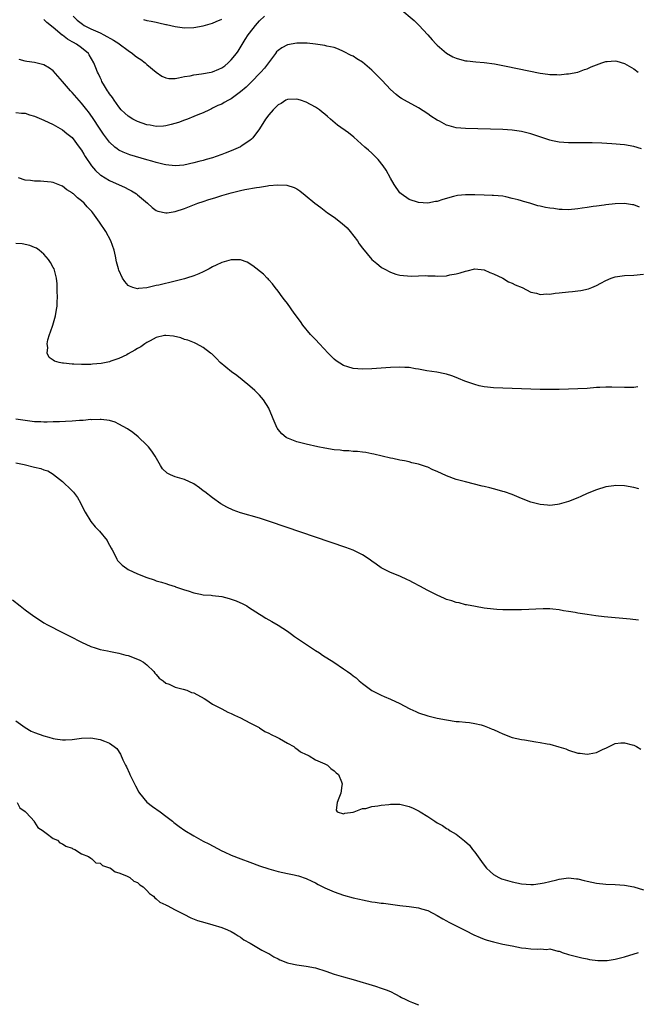
# Model space of a CAD drawing. Units: inches. Extents: x 2511000 to 2514000, y 1548000 to 1551000.
# Drawn here: x 2513722 to 2513854, y 1549786 to 1549996 of the extents above; entities that cross this region are included whole.
import ezdxf

# ---------------------------------------------------------------- set-up
doc = ezdxf.new("R2010")
doc.units = ezdxf.units.IN
doc.header["$MEASUREMENT"] = 0
doc.layers.add('LD25111548_10ft', color=62, linetype='Continuous')

msp = doc.modelspace()

# ---------------------------------------------------------------- linework, layer by layer
at = {"layer": 'LD25111548_10ft'}
for points, elevation in [([(2513803, 1549998.58), (2513806.07, 1549996.07), (2513807.06, 1549995.06), (2513808.98, 1549992.98), (2513809.91, 1549991.91), (2513810.76, 1549991), (2513811, 1549990.76), (2513813, 1549989.07), (2513814.32, 1549988.32), (2513815, 1549987.98), (2513815.76, 1549987.76), (2513817, 1549987.46), (2513817.41, 1549987.41), (2513819.24, 1549987.24), (2513821, 1549987.1), (2513823.23, 1549986.77), (2513825.71, 1549986.3), (2513833, 1549984.81), (2513834.59, 1549984.59), (2513835, 1549984.52), (2513836.5, 1549984.5), (2513837, 1549984.46), (2513838.62, 1549984.62), (2513839, 1549984.64), (2513841, 1549985.04), (2513842.44, 1549985.56), (2513843, 1549985.75), (2513843.86, 1549986.14), (2513845, 1549986.6), (2513846.15, 1549987), (2513847, 1549987.27), (2513847.3, 1549987.3), (2513849, 1549987.42), (2513849.35, 1549987.35), (2513851, 1549986.88), (2513853, 1549985.69), (2513853.92, 1549985)], 6500), ([(2513854.64, 1549968.64), (2513853, 1549969.16), (2513851, 1549969.49), (2513848.27, 1549969.73), (2513846.13, 1549969.87), (2513844.07, 1549969.93), (2513842.06, 1549969.94), (2513839, 1549969.93), (2513837.99, 1549970.01), (2513837, 1549970.06), (2513835.63, 1549970.37), (2513835, 1549970.49), (2513833.56, 1549971), (2513831.64, 1549971.64), (2513831, 1549971.84), (2513829, 1549972.33), (2513827, 1549972.61), (2513825, 1549972.74), (2513817, 1549972.95), (2513815, 1549973.15), (2513813.53, 1549973.53), (2513813, 1549973.7), (2513811.47, 1549974.53), (2513811, 1549974.77), (2513809.64, 1549975.64), (2513809, 1549976.09), (2513807, 1549977.36), (2513804.02, 1549979), (2513803.37, 1549979.37), (2513803, 1549979.62), (2513802.24, 1549980.24), (2513801, 1549981.32), (2513799.22, 1549983.22), (2513799, 1549983.44), (2513798.26, 1549984.26), (2513797.45, 1549985), (2513797, 1549985.46), (2513795, 1549987.15), (2513793.85, 1549987.85), (2513793, 1549988.41), (2513792.6, 1549988.6), (2513791, 1549989.45), (2513789.92, 1549989.92), (2513789, 1549990.25), (2513787.42, 1549990.58), (2513787, 1549990.72), (2513785, 1549990.99), (2513783.18, 1549991.18), (2513781.2, 1549991.2), (2513781, 1549991.18), (2513779, 1549990.82), (2513777.79, 1549990.21), (2513777, 1549989.67), (2513776.67, 1549989.33), (2513776.45, 1549989), (2513774.1, 1549985.9), (2513773.34, 1549985), (2513771.19, 1549982.81), (2513770.17, 1549981.83), (2513769, 1549980.79), (2513767, 1549979.29), (2513766.4, 1549979), (2513765.5, 1549978.5), (2513765, 1549978.2), (2513764.13, 1549977.87), (2513763, 1549977.29), (2513762.79, 1549977.21), (2513762.34, 1549977), (2513761, 1549976.34), (2513759.9, 1549975.9), (2513759, 1549975.51), (2513757.65, 1549975), (2513757, 1549974.78), (2513755.71, 1549974.29), (2513754.19, 1549973.81), (2513753, 1549973.52), (2513752.52, 1549973.48), (2513751, 1549973.41), (2513749.66, 1549973.66), (2513749, 1549973.77), (2513747, 1549974.47), (2513746.01, 1549975), (2513745, 1549975.62), (2513744.27, 1549976.27), (2513743.53, 1549977), (2513743, 1549977.58), (2513741.97, 1549979), (2513741.61, 1549979.61), (2513741, 1549980.39), (2513740.77, 1549980.77), (2513740.58, 1549981), (2513739.93, 1549982.07), (2513739.4, 1549983), (2513739.3, 1549983.3), (2513739, 1549983.85), (2513738.65, 1549984.65), (2513738.45, 1549985), (2513738.05, 1549985.95), (2513737.64, 1549987), (2513736.69, 1549988.69), (2513736.49, 1549989), (2513735, 1549990.19), (2513733.95, 1549991), (2513733.32, 1549991.32), (2513733, 1549991.52), (2513732.04, 1549992.04), (2513731, 1549992.88), (2513730.92, 1549992.92), (2513729, 1549994.55), (2513727.61, 1549995.61), (2513727, 1549996.28)], 6510), ([(2513733.25, 1549997), (2513734.13, 1549996.13), (2513735.24, 1549995.24), (2513735.61, 1549995), (2513737, 1549994.26), (2513739, 1549993.38), (2513739.81, 1549993), (2513741.87, 1549991.87), (2513743, 1549991.1), (2513743.07, 1549991.07), (2513745, 1549989.63), (2513745.95, 1549989), (2513746.5, 1549988.5), (2513747, 1549988.13), (2513747.69, 1549987.69), (2513748.62, 1549987), (2513749, 1549986.63), (2513751, 1549985.03), (2513752.18, 1549984.18), (2513753, 1549983.82), (2513753.69, 1549983.69), (2513755, 1549983.69), (2513755.77, 1549983.77), (2513757, 1549984.07), (2513758.25, 1549984.25), (2513759, 1549984.43), (2513760.63, 1549984.63), (2513762.69, 1549985), (2513763, 1549985.07), (2513764.36, 1549985.64), (2513765, 1549985.95), (2513765.62, 1549986.38), (2513766.37, 1549987), (2513767, 1549987.61), (2513768.09, 1549989), (2513768.48, 1549989.52), (2513769.99, 1549991.99), (2513770.64, 1549993), (2513771.67, 1549994.33), (2513772.17, 1549995), (2513773, 1549995.94), (2513774.08, 1549997)], 6500), ([(2513748.23, 1549996.23), (2513749, 1549996.06), (2513749.92, 1549995.92), (2513751, 1549995.66), (2513751.57, 1549995.57), (2513753, 1549995.22), (2513753.19, 1549995.19), (2513755, 1549994.79), (2513757, 1549994.5), (2513759, 1549994.52), (2513761, 1549994.91), (2513763, 1549995.49), (2513763.81, 1549995.81), (2513765, 1549996.33)], 6490), ([(2513854.15, 1549956.15), (2513853, 1549956.64), (2513852.68, 1549956.68), (2513851, 1549956.96), (2513849, 1549956.89), (2513847, 1549956.67), (2513846.61, 1549956.61), (2513845, 1549956.42), (2513844.3, 1549956.3), (2513843, 1549956.12), (2513841.94, 1549955.94), (2513841, 1549955.82), (2513839, 1549955.62), (2513837.69, 1549955.69), (2513837, 1549955.67), (2513835.87, 1549955.87), (2513835, 1549955.93), (2513834.13, 1549956.13), (2513833, 1549956.36), (2513832.49, 1549956.49), (2513830.76, 1549957), (2513829.38, 1549957.38), (2513829, 1549957.51), (2513828.27, 1549957.73), (2513827, 1549958.06), (2513825.64, 1549958.36), (2513825, 1549958.49), (2513823, 1549958.68), (2513822.7, 1549958.7), (2513821, 1549958.74), (2513819, 1549958.81), (2513817, 1549958.84), (2513815.33, 1549958.67), (2513815, 1549958.61), (2513814.44, 1549958.44), (2513812.17, 1549957.83), (2513811, 1549957.42), (2513810.63, 1549957.37), (2513809, 1549957.05), (2513807, 1549957.14), (2513805, 1549957.79), (2513803.28, 1549959), (2513803, 1549959.25), (2513801.8, 1549961), (2513801, 1549962.35), (2513800.06, 1549964.06), (2513799.42, 1549965), (2513798.35, 1549966.35), (2513797.7, 1549967), (2513797.36, 1549967.36), (2513797, 1549967.68), (2513796.32, 1549968.32), (2513795.53, 1549969), (2513793.15, 1549971.15), (2513792.06, 1549972.06), (2513789.71, 1549973.71), (2513788.18, 1549975), (2513787.52, 1549975.52), (2513787, 1549976.02), (2513786.44, 1549976.44), (2513785.82, 1549977), (2513785, 1549977.53), (2513783, 1549978.57), (2513781.78, 1549979), (2513781, 1549979.23), (2513779, 1549979.16), (2513778.69, 1549979), (2513777.65, 1549978.35), (2513777, 1549978.02), (2513776.5, 1549977.5), (2513775.93, 1549977), (2513775, 1549975.91), (2513774.29, 1549975), (2513773, 1549972.92), (2513771.64, 1549971), (2513771.33, 1549970.67), (2513771, 1549970.43), (2513769.32, 1549969.32), (2513768.95, 1549969.05), (2513767, 1549968.2), (2513765.71, 1549967.71), (2513765, 1549967.42), (2513763.79, 1549967), (2513763, 1549966.74), (2513761.64, 1549966.36), (2513761, 1549966.15), (2513760.08, 1549965.92), (2513759, 1549965.62), (2513756.85, 1549965.15), (2513755, 1549965.02), (2513753, 1549965.24), (2513752.7, 1549965.3), (2513751, 1549965.71), (2513750.02, 1549966.02), (2513749, 1549966.29), (2513745.35, 1549967.35), (2513745, 1549967.47), (2513743.9, 1549967.9), (2513743, 1549968.35), (2513742.61, 1549968.61), (2513742.16, 1549969), (2513741, 1549970.07), (2513739.75, 1549971.75), (2513739, 1549972.86), (2513737.35, 1549975.35), (2513736.52, 1549976.52), (2513736.14, 1549977), (2513735, 1549978.41), (2513733, 1549980.69), (2513732.7, 1549981), (2513731, 1549983), (2513729, 1549985.3), (2513728.16, 1549985.84), (2513727, 1549986.61), (2513725, 1549987.09), (2513723.32, 1549987.32), (2513723, 1549987.38), (2513721.74, 1549987.74)], 6520), ([(2513721, 1549976.38), (2513722.23, 1549976.23), (2513723, 1549976.23), (2513723.92, 1549975.92), (2513725, 1549975.64), (2513727, 1549974.78), (2513729, 1549973.83), (2513731, 1549972.72), (2513731.91, 1549971.91), (2513733, 1549971.04), (2513734.54, 1549969), (2513735, 1549968.36), (2513735.5, 1549967.5), (2513735.81, 1549967), (2513737.18, 1549965), (2513738.03, 1549964.03), (2513739, 1549963.11), (2513739.15, 1549963), (2513741, 1549961.84), (2513744.36, 1549960.36), (2513745, 1549960.01), (2513745.68, 1549959.68), (2513746.79, 1549959), (2513747, 1549958.84), (2513749.14, 1549957), (2513750.11, 1549956.11), (2513751, 1549955.49), (2513751.33, 1549955.33), (2513753, 1549954.94), (2513753.32, 1549955), (2513755, 1549955.24), (2513757, 1549955.88), (2513759.9, 1549957), (2513761, 1549957.4), (2513762.21, 1549957.79), (2513763, 1549958.06), (2513763.73, 1549958.27), (2513765, 1549958.67), (2513767, 1549959.24), (2513769, 1549959.73), (2513769.93, 1549959.93), (2513772.4, 1549960.4), (2513773, 1549960.47), (2513774.76, 1549960.76), (2513775, 1549960.77), (2513776.97, 1549960.97), (2513778.89, 1549960.89), (2513780.41, 1549960.41), (2513781, 1549960.07), (2513781.65, 1549959.65), (2513782.76, 1549958.76), (2513784.84, 1549957), (2513786.1, 1549956.1), (2513787.57, 1549955), (2513789, 1549954.03), (2513790.7, 1549952.7), (2513791.75, 1549951.75), (2513792.42, 1549951), (2513793.94, 1549949), (2513794.33, 1549948.33), (2513795, 1549947.39), (2513796.99, 1549945), (2513798.11, 1549944.11), (2513799, 1549943.34), (2513799.23, 1549943.23), (2513799.63, 1549943), (2513801, 1549942.27), (2513802.13, 1549941.87), (2513803, 1549941.63), (2513805.42, 1549941.42), (2513807, 1549941.52), (2513808.44, 1549941.56), (2513809, 1549941.52), (2513810.52, 1549941.48), (2513811, 1549941.45), (2513813, 1549941.53), (2513813.69, 1549941.69), (2513815, 1549941.93), (2513815.86, 1549942.14), (2513817, 1549942.54), (2513817.41, 1549942.59), (2513819, 1549942.98), (2513821, 1549942.79), (2513822.24, 1549942.24), (2513823, 1549941.96), (2513824.97, 1549941.03), (2513826.24, 1549940.24), (2513827, 1549939.94), (2513827.6, 1549939.6), (2513829.11, 1549939), (2513831, 1549938.05), (2513832.19, 1549937.81), (2513833, 1549937.54), (2513834.36, 1549937.64), (2513835, 1549937.58), (2513836.2, 1549937.8), (2513837, 1549937.85), (2513839, 1549938.09), (2513839.86, 1549938.14), (2513841, 1549938.3), (2513841.63, 1549938.37), (2513843.28, 1549938.72), (2513844, 1549939), (2513845, 1549939.42), (2513845.94, 1549939.94), (2513847, 1549940.51), (2513848.1, 1549941), (2513849, 1549941.29), (2513851, 1549941.56), (2513853, 1549941.65), (2513855, 1549941.9)], 6530), ([(2513853.8, 1549917.8), (2513853, 1549917.68), (2513852.35, 1549917.65), (2513851, 1549917.64), (2513848.25, 1549917.75), (2513847, 1549917.76), (2513845.68, 1549917.68), (2513845, 1549917.65), (2513843, 1549917.47), (2513841, 1549917.34), (2513839, 1549917.27), (2513837, 1549917.22), (2513835, 1549917.21), (2513833, 1549917.24), (2513825, 1549917.49), (2513823, 1549917.57), (2513821.73, 1549917.73), (2513821, 1549917.8), (2513819.96, 1549918.04), (2513819, 1549918.28), (2513816.87, 1549919), (2513815.55, 1549919.55), (2513815, 1549919.8), (2513814.12, 1549920.12), (2513813, 1549920.49), (2513812.6, 1549920.6), (2513810.9, 1549920.9), (2513808.79, 1549921.21), (2513807, 1549921.57), (2513806.34, 1549921.66), (2513805, 1549921.91), (2513804.05, 1549921.95), (2513803, 1549922.03), (2513801, 1549921.96), (2513797, 1549921.66), (2513795, 1549921.6), (2513793, 1549921.75), (2513791.91, 1549922.09), (2513791, 1549922.33), (2513789.38, 1549923.38), (2513789, 1549923.7), (2513788.34, 1549924.34), (2513787.73, 1549925), (2513785.83, 1549927), (2513785, 1549927.9), (2513783.93, 1549929), (2513782.26, 1549931), (2513781.76, 1549931.76), (2513780.47, 1549933.53), (2513779, 1549935.63), (2513778.4, 1549936.4), (2513777.87, 1549937), (2513777, 1549938.22), (2513776.35, 1549939), (2513775.81, 1549939.81), (2513775, 1549940.66), (2513774.85, 1549940.85), (2513774.67, 1549941), (2513773.86, 1549941.86), (2513771.63, 1549943.63), (2513770.43, 1549944.43), (2513768.96, 1549944.96), (2513766.96, 1549944.96), (2513765, 1549944.35), (2513763.81, 1549943.81), (2513763, 1549943.4), (2513762.28, 1549943), (2513761.43, 1549942.57), (2513761, 1549942.39), (2513760.05, 1549941.95), (2513759, 1549941.53), (2513757.45, 1549941), (2513757, 1549940.86), (2513755, 1549940.34), (2513751.54, 1549939.54), (2513751, 1549939.44), (2513749, 1549938.95), (2513747.2, 1549938.8), (2513747, 1549938.73), (2513746.02, 1549939), (2513745.27, 1549939.27), (2513745, 1549939.48), (2513744.29, 1549940.29), (2513743.81, 1549941), (2513743, 1549942.7), (2513742.9, 1549943), (2513742.53, 1549944.53), (2513742.3, 1549945.7), (2513742, 1549947), (2513741.29, 1549949), (2513740.2, 1549951), (2513738.9, 1549953), (2513737.45, 1549955), (2513737.22, 1549955.22), (2513737, 1549955.47), (2513736.22, 1549956.22), (2513735.57, 1549957), (2513735, 1549957.51), (2513734.14, 1549958.14), (2513733.3, 1549959), (2513733.13, 1549959.13), (2513733, 1549959.27), (2513731.91, 1549959.91), (2513731, 1549960.64), (2513730.73, 1549960.73), (2513729, 1549961.41), (2513728.52, 1549961.48), (2513727, 1549961.66), (2513726.29, 1549961.71), (2513725, 1549961.75), (2513724.13, 1549961.87), (2513723, 1549961.96), (2513721.54, 1549962.46)], 6540), ([(2513854.02, 1549896.03), (2513853, 1549896.28), (2513851, 1549896.63), (2513849, 1549896.72), (2513848.68, 1549896.68), (2513847, 1549896.46), (2513845, 1549895.83), (2513842.99, 1549895), (2513841.65, 1549894.35), (2513841, 1549894.11), (2513839, 1549893.34), (2513837, 1549892.72), (2513836.7, 1549892.7), (2513835, 1549892.49), (2513834.54, 1549892.54), (2513833, 1549892.65), (2513831.55, 1549893), (2513831, 1549893.15), (2513829, 1549893.95), (2513827, 1549894.8), (2513825.38, 1549895.38), (2513825, 1549895.46), (2513823.82, 1549895.82), (2513823, 1549895.99), (2513822.22, 1549896.22), (2513821, 1549896.5), (2513820.61, 1549896.61), (2513817, 1549897.49), (2513815, 1549898.04), (2513813, 1549898.77), (2513811, 1549899.69), (2513810.08, 1549900.08), (2513809, 1549900.61), (2513808.7, 1549900.7), (2513807, 1549901.31), (2513805.57, 1549901.57), (2513805, 1549901.75), (2513804.01, 1549901.99), (2513803, 1549902.12), (2513801.52, 1549902.48), (2513801, 1549902.57), (2513797.45, 1549903.45), (2513797, 1549903.52), (2513795.76, 1549903.76), (2513795, 1549903.82), (2513793.98, 1549903.98), (2513793, 1549903.99), (2513792.12, 1549904.12), (2513791, 1549904.13), (2513790.25, 1549904.25), (2513789, 1549904.36), (2513787, 1549904.69), (2513785.47, 1549905), (2513783, 1549905.55), (2513781, 1549906.06), (2513779.25, 1549906.75), (2513779, 1549906.83), (2513778.74, 1549907), (2513777.77, 1549907.77), (2513777, 1549908.72), (2513776.88, 1549908.88), (2513776.81, 1549909), (2513775.92, 1549911), (2513775.65, 1549911.65), (2513775.13, 1549913), (2513775, 1549913.23), (2513773.87, 1549915), (2513773, 1549916.03), (2513772.03, 1549917), (2513771, 1549917.97), (2513769.31, 1549919.31), (2513768.18, 1549920.19), (2513767.03, 1549921), (2513764.65, 1549923), (2513763.84, 1549923.84), (2513762.82, 1549924.82), (2513762.55, 1549925), (2513761, 1549926.23), (2513759.58, 1549927), (2513759.17, 1549927.17), (2513757.74, 1549927.74), (2513757, 1549927.93), (2513756.25, 1549928.25), (2513754.64, 1549928.64), (2513753, 1549928.79), (2513752.76, 1549928.76), (2513751, 1549928.36), (2513749.66, 1549927.65), (2513749, 1549927.29), (2513748.56, 1549927), (2513747.66, 1549926.33), (2513747, 1549925.97), (2513746.4, 1549925.6), (2513745, 1549924.82), (2513744.67, 1549924.67), (2513743, 1549923.83), (2513741.26, 1549923.26), (2513741, 1549923.16), (2513739.2, 1549922.8), (2513737.39, 1549922.61), (2513737, 1549922.58), (2513735, 1549922.54), (2513733.38, 1549922.62), (2513733, 1549922.63), (2513731.16, 1549922.84), (2513731, 1549922.84), (2513730.24, 1549923), (2513729.27, 1549923.27), (2513729, 1549923.49), (2513728.1, 1549924.1), (2513727.7, 1549925), (2513727.8, 1549926.2), (2513727.67, 1549927), (2513727.86, 1549927.86), (2513728.21, 1549929), (2513728.43, 1549929.57), (2513728.9, 1549931), (2513729.48, 1549933), (2513729.68, 1549934.32), (2513729.8, 1549935), (2513729.85, 1549935.85), (2513729.87, 1549937), (2513729.82, 1549938.18), (2513729.82, 1549939), (2513729.81, 1549939.81), (2513729.68, 1549941), (2513729.16, 1549943), (2513729, 1549943.31), (2513728.38, 1549944.38), (2513727.99, 1549945), (2513727, 1549946.17), (2513726, 1549947), (2513725.39, 1549947.39), (2513725, 1549947.59), (2513723.97, 1549947.97), (2513722.32, 1549948.32), (2513721, 1549948.41)], 6550), ([(2513853.96, 1549867.96), (2513852.16, 1549868.16), (2513846.65, 1549868.65), (2513844.86, 1549868.86), (2513843, 1549869.14), (2513841, 1549869.46), (2513840.43, 1549869.57), (2513839, 1549869.8), (2513837.94, 1549869.94), (2513837, 1549870.16), (2513835.66, 1549870.34), (2513835, 1549870.37), (2513833.61, 1549870.39), (2513829, 1549870.2), (2513827, 1549870.16), (2513825.82, 1549870.18), (2513825, 1549870.17), (2513823.74, 1549870.26), (2513823, 1549870.29), (2513821, 1549870.56), (2513819.14, 1549870.86), (2513817.24, 1549871.24), (2513817, 1549871.26), (2513815.65, 1549871.65), (2513815, 1549871.75), (2513814.07, 1549872.07), (2513813, 1549872.41), (2513812.57, 1549872.57), (2513811, 1549873.29), (2513809, 1549874.29), (2513807.25, 1549875.25), (2513805.93, 1549875.93), (2513805, 1549876.44), (2513804.61, 1549876.61), (2513803, 1549877.39), (2513801, 1549878.18), (2513799.29, 1549879), (2513799, 1549879.15), (2513797.92, 1549879.92), (2513797, 1549880.59), (2513796.47, 1549881), (2513795, 1549881.95), (2513793, 1549882.92), (2513791.48, 1549883.48), (2513775.38, 1549889), (2513773, 1549889.75), (2513769, 1549890.9), (2513767.43, 1549891.43), (2513766.07, 1549892.07), (2513764.8, 1549892.8), (2513763, 1549894.07), (2513761.37, 1549895.37), (2513761, 1549895.61), (2513760.2, 1549896.2), (2513759, 1549897.05), (2513757, 1549897.98), (2513755.53, 1549898.47), (2513755, 1549898.61), (2513754.05, 1549899), (2513753.34, 1549899.34), (2513752.31, 1549900.31), (2513751.86, 1549901), (2513750.75, 1549903), (2513750.07, 1549904.07), (2513749.33, 1549905), (2513749, 1549905.35), (2513747.12, 1549907.12), (2513746.02, 1549908.02), (2513744.84, 1549908.84), (2513743, 1549909.86), (2513742.24, 1549910.24), (2513741, 1549910.58), (2513739.2, 1549910.79), (2513739, 1549910.85), (2513737.23, 1549910.77), (2513737, 1549910.8), (2513735.37, 1549910.63), (2513734.62, 1549910.62), (2513733, 1549910.47), (2513731.62, 1549910.38), (2513730.36, 1549910.36), (2513729, 1549910.31), (2513727.71, 1549910.29), (2513727, 1549910.29), (2513726.33, 1549910.33), (2513725, 1549910.36), (2513723.48, 1549910.52), (2513721, 1549910.88)], 6560), ([(2513721, 1549901.59), (2513722.77, 1549901.23), (2513725, 1549900.65), (2513726.34, 1549900.34), (2513727, 1549900.06), (2513727.84, 1549899.84), (2513729, 1549899.12), (2513729.08, 1549899.08), (2513731, 1549897.55), (2513731.57, 1549897), (2513732.33, 1549896.33), (2513733, 1549895.57), (2513733.29, 1549895.29), (2513733.53, 1549895), (2513734.14, 1549894.14), (2513734.83, 1549893), (2513735.5, 1549891.5), (2513735.78, 1549891), (2513737, 1549889.01), (2513737.92, 1549887.92), (2513738.85, 1549887), (2513740.49, 1549885), (2513740.65, 1549884.65), (2513741.36, 1549883.36), (2513741.59, 1549883), (2513742.21, 1549881.79), (2513742.56, 1549881), (2513742.74, 1549880.74), (2513743.74, 1549879.74), (2513744.7, 1549879), (2513745, 1549878.82), (2513747, 1549877.86), (2513749, 1549877.07), (2513750.56, 1549876.56), (2513751, 1549876.39), (2513752.08, 1549876.08), (2513753, 1549875.79), (2513753.57, 1549875.57), (2513755, 1549875.13), (2513755.09, 1549875.09), (2513755.32, 1549875), (2513757, 1549874.44), (2513757.78, 1549874.22), (2513759, 1549873.8), (2513760.46, 1549873.54), (2513761, 1549873.4), (2513762.72, 1549873.28), (2513763, 1549873.23), (2513765, 1549873), (2513766.56, 1549872.56), (2513767, 1549872.48), (2513768.07, 1549872.07), (2513769.48, 1549871.48), (2513770.35, 1549871), (2513770.72, 1549870.72), (2513773, 1549869.23), (2513773.41, 1549869), (2513774.38, 1549868.38), (2513775.67, 1549867.67), (2513777, 1549866.91), (2513779, 1549865.62), (2513779.87, 1549865), (2513780.51, 1549864.51), (2513782.89, 1549862.89), (2513785, 1549861.52), (2513785.83, 1549861), (2513786.52, 1549860.52), (2513788.92, 1549859), (2513791, 1549857.59), (2513791.86, 1549857), (2513792.52, 1549856.52), (2513793, 1549856.09), (2513793.65, 1549855.65), (2513794.34, 1549855), (2513795, 1549854.46), (2513797, 1549852.97), (2513798.33, 1549852.33), (2513799, 1549851.96), (2513799.69, 1549851.69), (2513801, 1549851.09), (2513803, 1549850.15), (2513805, 1549849.07), (2513805.16, 1549849), (2513806.45, 1549848.45), (2513807, 1549848.2), (2513809, 1549847.54), (2513811, 1549847.05), (2513813, 1549846.65), (2513815, 1549846.35), (2513815.69, 1549846.31), (2513817, 1549846.16), (2513817.9, 1549846.1), (2513819, 1549845.91), (2513820.4, 1549845.6), (2513821, 1549845.42), (2513822.07, 1549845), (2513822.71, 1549844.71), (2513823, 1549844.59), (2513824.08, 1549844.08), (2513825, 1549843.66), (2513827, 1549842.92), (2513829, 1549842.49), (2513829.6, 1549842.4), (2513832.02, 1549841.98), (2513833, 1549841.84), (2513834.47, 1549841.53), (2513835, 1549841.48), (2513836.94, 1549840.94), (2513838.45, 1549840.45), (2513839, 1549840.23), (2513841, 1549839.58), (2513841.53, 1549839.53), (2513843, 1549839.34), (2513843.45, 1549839.45), (2513845, 1549839.68), (2513846.39, 1549840.39), (2513847, 1549840.64), (2513848.56, 1549841.44), (2513849, 1549841.62), (2513850.22, 1549841.78), (2513851, 1549841.77), (2513852.63, 1549841.37), (2513853, 1549841.26), (2513853.52, 1549841), (2513854.43, 1549840.43)], 6570), ([(2513720.29, 1549872.29), (2513721.9, 1549871), (2513723, 1549870.16), (2513724.81, 1549868.81), (2513726.02, 1549868.02), (2513727, 1549867.43), (2513727.77, 1549867), (2513731, 1549865.35), (2513732.52, 1549864.52), (2513735, 1549863.24), (2513737, 1549862.32), (2513737.94, 1549862.06), (2513739, 1549861.71), (2513740.6, 1549861.4), (2513741.24, 1549861.24), (2513743, 1549860.9), (2513744.5, 1549860.5), (2513745, 1549860.39), (2513747, 1549859.67), (2513747.45, 1549859.45), (2513748.24, 1549859), (2513749, 1549858.4), (2513750.49, 1549857), (2513750.67, 1549856.67), (2513751, 1549856.35), (2513751.61, 1549855.61), (2513752.46, 1549855), (2513753, 1549854.54), (2513753.72, 1549854.28), (2513755, 1549853.65), (2513756.76, 1549853.24), (2513757.49, 1549853), (2513758.54, 1549852.54), (2513759, 1549852.42), (2513761.22, 1549851.22), (2513761.58, 1549851), (2513763, 1549850.04), (2513765.01, 1549849), (2513766.3, 1549848.3), (2513767, 1549848.02), (2513767.67, 1549847.67), (2513769, 1549847.1), (2513771, 1549846.03), (2513772.94, 1549845.06), (2513773.05, 1549845), (2513774.18, 1549844.18), (2513775, 1549843.85), (2513775.51, 1549843.51), (2513776.75, 1549843), (2513777, 1549842.84), (2513777.32, 1549842.68), (2513779, 1549841.67), (2513780.34, 1549841), (2513780.67, 1549840.67), (2513781, 1549840.51), (2513781.82, 1549839.82), (2513783, 1549839.29), (2513783.18, 1549839.18), (2513783.66, 1549839), (2513785, 1549838.12), (2513786.5, 1549837.5), (2513787, 1549837.25), (2513787.55, 1549837), (2513788.29, 1549836.29), (2513789, 1549835.8), (2513789.37, 1549835.37), (2513789.87, 1549835), (2513790.54, 1549833.46), (2513790.69, 1549833), (2513790.62, 1549832.62), (2513790.4, 1549831), (2513789.94, 1549829.95), (2513789.62, 1549829), (2513789.37, 1549827.37), (2513789.6, 1549827), (2513791, 1549826.6), (2513791.25, 1549826.75), (2513793, 1549826.93), (2513793.05, 1549826.95), (2513793.26, 1549827), (2513795, 1549827.71), (2513795.77, 1549827.77), (2513797, 1549828.17), (2513798.29, 1549828.29), (2513799, 1549828.47), (2513800.62, 1549828.62), (2513801, 1549828.69), (2513802.66, 1549828.66), (2513803, 1549828.67), (2513805, 1549828.19), (2513805.84, 1549827.84), (2513807.14, 1549827.14), (2513807.34, 1549827), (2513809, 1549826.01), (2513810.5, 1549825), (2513811, 1549824.7), (2513812.08, 1549824.08), (2513813, 1549823.49), (2513813.31, 1549823.31), (2513813.74, 1549823), (2513815, 1549822.27), (2513816.84, 1549820.84), (2513817.88, 1549819.88), (2513818.55, 1549819), (2513819, 1549818.44), (2513820.45, 1549816.45), (2513821, 1549815.66), (2513821.53, 1549815), (2513822.26, 1549814.26), (2513823, 1549813.66), (2513824.14, 1549813), (2513824.73, 1549812.73), (2513825, 1549812.63), (2513827, 1549812.08), (2513829, 1549811.67), (2513831, 1549811.48), (2513831.51, 1549811.51), (2513833, 1549811.69), (2513833.85, 1549811.85), (2513835, 1549812.15), (2513836.5, 1549812.5), (2513837, 1549812.65), (2513839, 1549812.9), (2513840.73, 1549812.73), (2513841, 1549812.72), (2513842.36, 1549812.36), (2513843, 1549812.23), (2513844, 1549812), (2513845, 1549811.79), (2513847, 1549811.58), (2513849, 1549811.49), (2513851, 1549811.35), (2513853, 1549810.99), (2513855, 1549810.37)], 6580), ([(2513721, 1549846.49), (2513723, 1549845.04), (2513724.28, 1549844.28), (2513725, 1549843.95), (2513727, 1549843.23), (2513728.03, 1549843), (2513729, 1549842.71), (2513729.37, 1549842.63), (2513731, 1549842.39), (2513731.61, 1549842.39), (2513733, 1549842.45), (2513735, 1549842.74), (2513737, 1549842.8), (2513739, 1549842.46), (2513739.91, 1549842.09), (2513741, 1549841.72), (2513742.02, 1549841), (2513742.56, 1549840.56), (2513743.37, 1549839.37), (2513743.88, 1549838.12), (2513744.41, 1549837), (2513744.62, 1549836.62), (2513745.24, 1549835.24), (2513745.32, 1549835), (2513746.55, 1549832.55), (2513747.25, 1549831.25), (2513747.42, 1549831), (2513749, 1549829.07), (2513750.15, 1549828.15), (2513751.8, 1549827), (2513753, 1549826.11), (2513754.44, 1549825), (2513754.75, 1549824.75), (2513755.89, 1549823.89), (2513757.07, 1549823.07), (2513759, 1549821.88), (2513761, 1549820.77), (2513762.2, 1549820.2), (2513765, 1549818.72), (2513765.51, 1549818.49), (2513767, 1549817.76), (2513769.04, 1549817), (2513771, 1549816.31), (2513773, 1549815.52), (2513775, 1549814.82), (2513777, 1549814.29), (2513779, 1549813.88), (2513780.46, 1549813.54), (2513781, 1549813.44), (2513781.34, 1549813.34), (2513783, 1549812.78), (2513784.19, 1549812.19), (2513785, 1549811.84), (2513785.54, 1549811.54), (2513787, 1549810.83), (2513789, 1549809.93), (2513791, 1549809.24), (2513793, 1549808.68), (2513794.37, 1549808.37), (2513795, 1549808.2), (2513796.04, 1549808.04), (2513797, 1549807.81), (2513797.76, 1549807.76), (2513799, 1549807.52), (2513799.5, 1549807.5), (2513801, 1549807.28), (2513803, 1549807), (2513805, 1549806.78), (2513807, 1549806.54), (2513807.66, 1549806.34), (2513809, 1549805.97), (2513811, 1549804.9), (2513812.17, 1549804.17), (2513813, 1549803.74), (2513813.47, 1549803.47), (2513817, 1549801.66), (2513818.78, 1549800.78), (2513820.17, 1549800.17), (2513821, 1549799.84), (2513821.64, 1549799.64), (2513823, 1549799.24), (2513825, 1549798.79), (2513827, 1549798.38), (2513829, 1549798), (2513829.93, 1549797.93), (2513831, 1549797.78), (2513832.3, 1549797.7), (2513833, 1549797.77), (2513834.36, 1549797.64), (2513835, 1549797.75), (2513836.72, 1549797.28), (2513837, 1549797.27), (2513837.22, 1549797.22), (2513837.69, 1549797), (2513839, 1549796.52), (2513841, 1549796.05), (2513841.86, 1549795.86), (2513843, 1549795.65), (2513843.5, 1549795.5), (2513845.25, 1549795.25), (2513847, 1549795.25), (2513847.28, 1549795.28), (2513849, 1549795.57), (2513851, 1549796.09), (2513853.96, 1549797)], 6590), ([(2513721.28, 1549829), (2513721.87, 1549827.87), (2513723, 1549827.09), (2513723.04, 1549827.04), (2513723.1, 1549827), (2513724.17, 1549825.83), (2513724.89, 1549825), (2513724.91, 1549824.91), (2513725, 1549824.85), (2513725.67, 1549823.67), (2513726.85, 1549823), (2513726.89, 1549822.89), (2513727.5, 1549822.5), (2513729, 1549821.33), (2513729.87, 1549821), (2513730.42, 1549820.42), (2513731, 1549820.2), (2513731.69, 1549819.69), (2513733, 1549819.29), (2513733.16, 1549819.16), (2513733.63, 1549819), (2513735, 1549818.08), (2513736.51, 1549817.49), (2513737, 1549817.16), (2513737.26, 1549817), (2513738.12, 1549816.12), (2513739, 1549816.04), (2513739.53, 1549815.53), (2513741, 1549815.1), (2513741.06, 1549815.06), (2513741.2, 1549815), (2513742.18, 1549814.18), (2513743, 1549814.01), (2513744.64, 1549813.36), (2513745.32, 1549813), (2513746.22, 1549812.22), (2513747, 1549811.9), (2513747.46, 1549811.46), (2513748.17, 1549811), (2513749, 1549810.23), (2513749.57, 1549809.57), (2513750.37, 1549809), (2513750.65, 1549808.65), (2513751, 1549808.45), (2513751.76, 1549807.76), (2513753, 1549807.18), (2513753.1, 1549807.1), (2513753.31, 1549807), (2513755, 1549806.08), (2513756.85, 1549805.15), (2513758.36, 1549804.36), (2513759.83, 1549803.83), (2513761.36, 1549803.36), (2513763.08, 1549802.92), (2513765, 1549802.29), (2513766.18, 1549801.82), (2513767, 1549801.44), (2513767.83, 1549801), (2513768.51, 1549800.51), (2513769, 1549800.24), (2513769.72, 1549799.72), (2513771.05, 1549799), (2513773.51, 1549797.51), (2513774.55, 1549797), (2513774.83, 1549796.83), (2513775, 1549796.75), (2513776.06, 1549796.06), (2513777, 1549795.62), (2513777.4, 1549795.4), (2513779, 1549794.77), (2513779.28, 1549794.72), (2513781, 1549794.33), (2513783, 1549794.08), (2513785, 1549793.7), (2513787.23, 1549793), (2513789, 1549792.35), (2513791, 1549791.75), (2513793, 1549791.21), (2513797.78, 1549789.78), (2513799, 1549789.4), (2513800.1, 1549789), (2513801, 1549788.63), (2513802.05, 1549788.05), (2513803, 1549787.58), (2513803.36, 1549787.36), (2513804.14, 1549787), (2513805, 1549786.57), (2513805.67, 1549786.33), (2513807, 1549785.77)], 6600)]:
    msp.add_lwpolyline(points, dxfattribs=dict(at, elevation=elevation))

doc.saveas('drawing.dxf')
